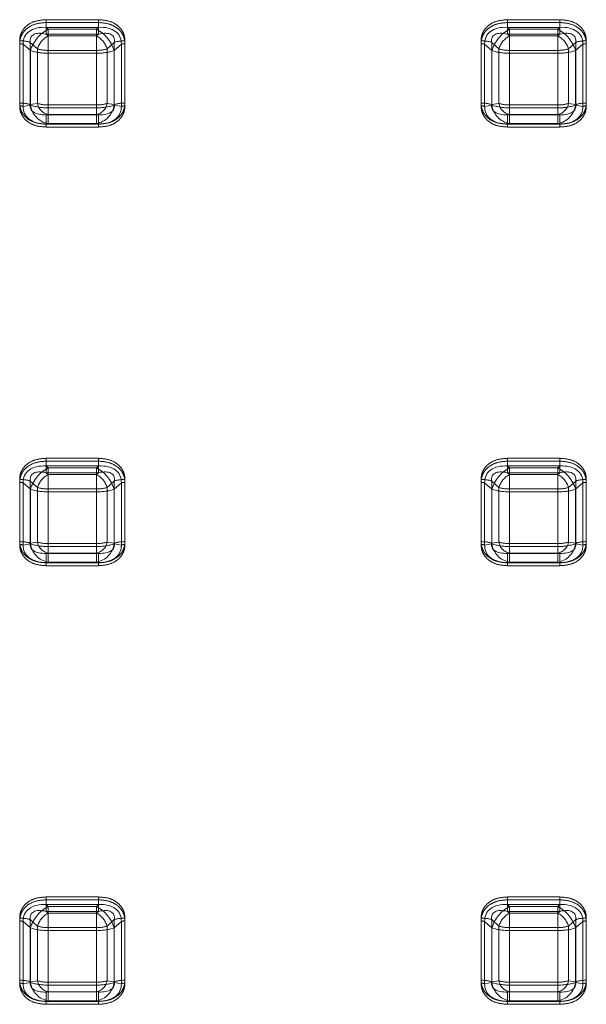
# Model space of a CAD drawing. Units: millimetres. Extents: x 0 to 7431, y -1144 to 1826.
# Drawn here: x 4027 to 4088, y -303 to -196 of the extents above; entities that cross this region are included whole.
import ezdxf

# ---------------------------------------------------------------- set-up
doc = ezdxf.new("R2010")
doc.units = ezdxf.units.MM
doc.header["$LTSCALE"] = 10
doc.linetypes.add('HIDDEN', pattern=[9.525, 6.35, -3.175])
doc.linetypes.add('PHANTOM', pattern=[12.7, 6.35, -1.27, 1.27, -1.27, 1.27, -1.27])

msp = doc.modelspace()

# ---------------------------------------------------------------- linework, layer by layer
at = {"color": 8, "linetype": 'PHANTOM', "lineweight": 0}
for p, q in [((4035.341, -195.904), (4029.647, -195.904)), ((4029.647, -197.464), (4029.647, -195.904)), ((4035.341, -195.904), (4035.341, -197.464)), ((4085.341, -195.904), (4079.647, -195.904)), ((4079.647, -197.464), (4079.647, -195.904)), ((4085.341, -195.904), (4085.341, -197.464)), ((4029.872, -197.666), (4029.647, -197.464)), ((4029.647, -197.464), (4035.341, -197.464)), ((4035.341, -197.464), (4035.116, -197.666)), ((4079.872, -197.666), (4079.647, -197.464)), ((4079.647, -197.464), (4085.341, -197.464)), ((4085.341, -197.464), (4085.116, -197.666)), ((4026.795, -198.196), (4026.795, -204.939)), ((4027.944, -205.104), (4027.944, -198.362)), ((4027.944, -198.362), (4028.723, -199.061)), ((4035.116, -197.666), (4029.872, -197.666)), ((4029.872, -197.666), (4029.872, -199.226)), ((4035.116, -199.226), (4035.116, -197.666)), ((4036.265, -199.061), (4037.044, -198.362)), ((4037.044, -198.362), (4037.044, -205.104)), ((4038.194, -204.939), (4038.194, -198.196)), ((4076.795, -198.196), (4076.795, -204.939)), ((4077.944, -205.104), (4077.944, -198.362)), ((4077.944, -198.362), (4078.723, -199.061)), ((4085.116, -197.666), (4079.872, -197.666)), ((4079.872, -197.666), (4079.872, -199.226)), ((4085.116, -199.226), (4085.116, -197.666)), ((4086.265, -199.061), (4087.044, -198.362)), ((4087.044, -198.362), (4087.044, -205.104)), ((4088.194, -204.939), (4088.194, -198.196)), ((4028.723, -199.061), (4028.723, -204.98)), ((4029.872, -205.145), (4029.872, -199.226)), ((4029.872, -199.226), (4035.116, -199.226)), ((4035.116, -199.226), (4035.116, -205.145)), ((4036.265, -204.98), (4036.265, -199.061)), ((4078.723, -199.061), (4078.723, -204.98)), ((4079.872, -205.145), (4079.872, -199.226)), ((4079.872, -199.226), (4085.116, -199.226)), ((4085.116, -199.226), (4085.116, -205.145)), ((4086.265, -204.98), (4086.265, -199.061)), ((4028.723, -204.98), (4027.944, -205.104)), ((4029.872, -205.145), (4029.872, -206.17)), ((4035.116, -205.145), (4029.872, -205.145)), ((4035.116, -206.17), (4035.116, -205.145)), ((4037.044, -205.104), (4036.265, -204.98)), ((4078.723, -204.98), (4077.944, -205.104)), ((4079.872, -205.145), (4079.872, -206.17)), ((4085.116, -205.145), (4079.872, -205.145)), ((4085.116, -206.17), (4085.116, -205.145)), ((4087.044, -205.104), (4086.265, -204.98)), ((4029.647, -206.206), (4029.872, -206.17)), ((4035.341, -206.206), (4029.647, -206.206)), ((4029.647, -206.206), (4029.647, -207.232)), ((4029.872, -206.17), (4035.116, -206.17)), ((4035.116, -206.17), (4035.341, -206.206)), ((4035.341, -207.232), (4035.341, -206.206)), ((4079.647, -206.206), (4079.872, -206.17)), ((4085.341, -206.206), (4079.647, -206.206)), ((4079.647, -206.206), (4079.647, -207.232)), ((4079.872, -206.17), (4085.116, -206.17)), ((4085.116, -206.17), (4085.341, -206.206)), ((4085.341, -207.232), (4085.341, -206.206)), ((4029.647, -207.232), (4035.341, -207.232)), ((4079.647, -207.232), (4085.341, -207.232)), ((4035.341, -243.456), (4029.647, -243.456)), ((4029.647, -245.017), (4029.647, -243.456)), ((4035.341, -243.456), (4035.341, -245.017)), ((4085.341, -243.456), (4079.647, -243.456)), ((4079.647, -245.017), (4079.647, -243.456)), ((4085.341, -243.456), (4085.341, -245.017)), ((4029.872, -245.218), (4029.647, -245.017)), ((4029.647, -245.017), (4035.341, -245.017)), ((4035.116, -245.218), (4029.872, -245.218)), ((4029.872, -245.218), (4029.872, -246.779)), ((4035.341, -245.017), (4035.116, -245.218)), ((4035.116, -246.779), (4035.116, -245.218)), ((4079.872, -245.218), (4079.647, -245.017)), ((4079.647, -245.017), (4085.341, -245.017)), ((4085.116, -245.218), (4079.872, -245.218)), ((4079.872, -245.218), (4079.872, -246.779)), ((4085.341, -245.017), (4085.116, -245.218)), ((4085.116, -246.779), (4085.116, -245.218)), ((4026.795, -245.749), (4026.795, -252.492)), ((4027.944, -252.657), (4027.944, -245.915)), ((4027.944, -245.915), (4028.723, -246.613)), ((4036.265, -246.613), (4037.044, -245.915)), ((4037.044, -245.915), (4037.044, -252.657)), ((4038.194, -252.492), (4038.194, -245.749)), ((4076.795, -245.749), (4076.795, -252.492)), ((4077.944, -252.657), (4077.944, -245.915)), ((4077.944, -245.915), (4078.723, -246.613)), ((4086.265, -246.613), (4087.044, -245.915)), ((4087.044, -245.915), (4087.044, -252.657)), ((4088.194, -252.492), (4088.194, -245.749)), ((4028.723, -246.613), (4028.723, -252.532)), ((4029.872, -252.698), (4029.872, -246.779)), ((4029.872, -246.779), (4035.116, -246.779)), ((4035.116, -246.779), (4035.116, -252.698)), ((4036.265, -252.532), (4036.265, -246.613)), ((4078.723, -246.613), (4078.723, -252.532)), ((4079.872, -252.698), (4079.872, -246.779)), ((4079.872, -246.779), (4085.116, -246.779)), ((4085.116, -246.779), (4085.116, -252.698)), ((4086.265, -252.532), (4086.265, -246.613)), ((4028.723, -252.532), (4027.944, -252.657)), ((4029.872, -252.698), (4029.872, -253.723)), ((4035.116, -252.698), (4029.872, -252.698)), ((4035.116, -253.723), (4035.116, -252.698)), ((4037.044, -252.657), (4036.265, -252.532)), ((4078.723, -252.532), (4077.944, -252.657)), ((4079.872, -252.698), (4079.872, -253.723)), ((4085.116, -252.698), (4079.872, -252.698)), ((4085.116, -253.723), (4085.116, -252.698)), ((4087.044, -252.657), (4086.265, -252.532)), ((4029.647, -253.759), (4029.872, -253.723)), ((4035.341, -253.759), (4029.647, -253.759)), ((4029.647, -253.759), (4029.647, -254.785)), ((4029.872, -253.723), (4035.116, -253.723)), ((4035.116, -253.723), (4035.341, -253.759)), ((4035.341, -254.785), (4035.341, -253.759)), ((4079.647, -253.759), (4079.872, -253.723)), ((4085.341, -253.759), (4079.647, -253.759)), ((4079.647, -253.759), (4079.647, -254.785)), ((4079.872, -253.723), (4085.116, -253.723)), ((4085.116, -253.723), (4085.341, -253.759)), ((4085.341, -254.785), (4085.341, -253.759)), ((4029.647, -254.785), (4035.341, -254.785)), ((4079.647, -254.785), (4085.341, -254.785)), ((4035.341, -291.009), (4029.647, -291.009)), ((4029.647, -292.57), (4029.647, -291.009)), ((4035.341, -291.009), (4035.341, -292.57)), ((4085.341, -291.009), (4079.647, -291.009)), ((4079.647, -292.57), (4079.647, -291.009)), ((4085.341, -291.009), (4085.341, -292.57)), ((4026.795, -293.302), (4026.795, -300.044)), ((4027.944, -300.21), (4027.944, -293.468)), ((4027.944, -293.468), (4028.723, -294.166)), ((4029.872, -292.771), (4029.647, -292.57)), ((4029.647, -292.57), (4035.341, -292.57)), ((4035.116, -292.771), (4029.872, -292.771)), ((4029.872, -292.771), (4029.872, -294.332)), ((4035.341, -292.57), (4035.116, -292.771)), ((4035.116, -294.332), (4035.116, -292.771)), ((4036.265, -294.166), (4037.044, -293.468)), ((4037.044, -293.468), (4037.044, -300.21)), ((4038.194, -300.044), (4038.194, -293.302)), ((4076.795, -293.302), (4076.795, -300.044)), ((4077.944, -300.21), (4077.944, -293.468)), ((4077.944, -293.468), (4078.723, -294.166)), ((4079.872, -292.771), (4079.647, -292.57)), ((4079.647, -292.57), (4085.341, -292.57)), ((4085.116, -292.771), (4079.872, -292.771)), ((4079.872, -292.771), (4079.872, -294.332)), ((4085.341, -292.57), (4085.116, -292.771)), ((4085.116, -294.332), (4085.116, -292.771)), ((4086.265, -294.166), (4087.044, -293.468)), ((4087.044, -293.468), (4087.044, -300.21)), ((4088.194, -300.044), (4088.194, -293.302)), ((4028.723, -294.166), (4028.723, -300.085)), ((4029.872, -300.251), (4029.872, -294.332)), ((4029.872, -294.332), (4035.116, -294.332)), ((4035.116, -294.332), (4035.116, -300.251)), ((4036.265, -300.085), (4036.265, -294.166)), ((4078.723, -294.166), (4078.723, -300.085)), ((4079.872, -300.251), (4079.872, -294.332)), ((4079.872, -294.332), (4085.116, -294.332)), ((4085.116, -294.332), (4085.116, -300.251)), ((4086.265, -300.085), (4086.265, -294.166)), ((4028.723, -300.085), (4027.944, -300.21)), ((4029.872, -300.251), (4029.872, -301.276)), ((4035.116, -300.251), (4029.872, -300.251)), ((4035.116, -301.276), (4035.116, -300.251)), ((4037.044, -300.21), (4036.265, -300.085)), ((4078.723, -300.085), (4077.944, -300.21)), ((4079.872, -300.251), (4079.872, -301.276)), ((4085.116, -300.251), (4079.872, -300.251)), ((4085.116, -301.276), (4085.116, -300.251)), ((4087.044, -300.21), (4086.265, -300.085)), ((4029.647, -301.312), (4029.872, -301.276)), ((4035.341, -301.312), (4029.647, -301.312)), ((4029.647, -301.312), (4029.647, -302.337)), ((4029.872, -301.276), (4035.116, -301.276)), ((4035.116, -301.276), (4035.341, -301.312)), ((4035.341, -302.337), (4035.341, -301.312)), ((4079.647, -301.312), (4079.872, -301.276)), ((4085.341, -301.312), (4079.647, -301.312)), ((4079.647, -301.312), (4079.647, -302.337)), ((4079.872, -301.276), (4085.116, -301.276)), ((4085.116, -301.276), (4085.341, -301.312)), ((4085.341, -302.337), (4085.341, -301.312)), ((4029.647, -302.337), (4035.341, -302.337)), ((4079.647, -302.337), (4085.341, -302.337))]:
    msp.add_line(p, q, dxfattribs=at)
at = {"color": 7, "linetype": 'HIDDEN', "lineweight": 0}
for p, q in [((4029.647, -196.733), (4029.647, -196.213)), ((4035.341, -196.213), (4029.647, -196.213)), ((4035.341, -196.213), (4035.341, -196.733)), ((4079.647, -196.733), (4079.647, -196.213)), ((4085.341, -196.213), (4079.647, -196.213)), ((4085.341, -196.213), (4085.341, -196.733)), ((4029.647, -196.733), (4035.341, -196.733)), ((4029.872, -196.934), (4029.647, -196.733)), ((4029.872, -196.934), (4029.872, -199.535)), ((4035.116, -196.934), (4029.872, -196.934)), ((4035.341, -196.733), (4035.116, -196.934)), ((4035.116, -199.535), (4035.116, -196.934)), ((4079.647, -196.733), (4085.341, -196.733)), ((4079.872, -196.934), (4079.647, -196.733)), ((4079.872, -196.934), (4079.872, -199.535)), ((4085.116, -196.934), (4079.872, -196.934)), ((4085.341, -196.733), (4085.116, -196.934)), ((4085.116, -199.535), (4085.116, -196.934)), ((4026.795, -198.505), (4026.795, -205.248)), ((4038.194, -205.248), (4038.194, -198.505)), ((4076.795, -198.505), (4076.795, -205.248)), ((4088.194, -205.248), (4088.194, -198.505)), ((4027.178, -205.303), (4027.178, -198.561)), ((4027.178, -198.561), (4027.957, -199.259)), ((4027.957, -199.259), (4027.957, -205.178)), ((4029.872, -205.454), (4029.872, -199.535)), ((4029.872, -199.535), (4035.116, -199.535)), ((4035.116, -199.535), (4035.116, -205.454)), ((4037.031, -199.259), (4037.81, -198.561)), ((4037.031, -205.178), (4037.031, -199.259)), ((4037.81, -198.561), (4037.81, -205.303)), ((4077.178, -205.303), (4077.178, -198.561)), ((4077.178, -198.561), (4077.957, -199.259)), ((4077.957, -199.259), (4077.957, -205.178)), ((4079.872, -205.454), (4079.872, -199.535)), ((4079.872, -199.535), (4085.116, -199.535)), ((4085.116, -199.535), (4085.116, -205.454)), ((4087.031, -199.259), (4087.81, -198.561)), ((4087.031, -205.178), (4087.031, -199.259)), ((4087.81, -198.561), (4087.81, -205.303)), ((4027.957, -205.178), (4027.178, -205.303)), ((4029.872, -205.454), (4029.872, -207.163)), ((4035.116, -205.454), (4029.872, -205.454)), ((4035.116, -207.163), (4035.116, -205.454)), ((4037.81, -205.303), (4037.031, -205.178)), ((4077.957, -205.178), (4077.178, -205.303)), ((4079.872, -205.454), (4079.872, -207.163)), ((4085.116, -205.454), (4079.872, -205.454)), ((4085.116, -207.163), (4085.116, -205.454)), ((4087.81, -205.303), (4087.031, -205.178)), ((4029.647, -207.199), (4029.872, -207.163)), ((4029.647, -207.199), (4029.647, -207.541)), ((4035.341, -207.199), (4029.647, -207.199)), ((4029.647, -207.541), (4035.341, -207.541)), ((4029.872, -207.163), (4035.116, -207.163)), ((4035.116, -207.163), (4035.341, -207.199)), ((4035.341, -207.541), (4035.341, -207.199)), ((4079.647, -207.199), (4079.872, -207.163)), ((4079.647, -207.199), (4079.647, -207.541)), ((4085.341, -207.199), (4079.647, -207.199)), ((4079.647, -207.541), (4085.341, -207.541)), ((4079.872, -207.163), (4085.116, -207.163)), ((4085.116, -207.163), (4085.341, -207.199)), ((4085.341, -207.541), (4085.341, -207.199)), ((4029.647, -244.286), (4029.647, -243.765)), ((4035.341, -243.765), (4029.647, -243.765)), ((4029.647, -244.286), (4035.341, -244.286)), ((4029.872, -244.487), (4029.647, -244.286)), ((4035.341, -244.286), (4035.116, -244.487)), ((4035.341, -243.765), (4035.341, -244.286)), ((4079.647, -244.286), (4079.647, -243.765)), ((4085.341, -243.765), (4079.647, -243.765)), ((4079.647, -244.286), (4085.341, -244.286)), ((4079.872, -244.487), (4079.647, -244.286)), ((4085.341, -244.286), (4085.116, -244.487)), ((4085.341, -243.765), (4085.341, -244.286)), ((4029.872, -244.487), (4029.872, -247.088)), ((4035.116, -244.487), (4029.872, -244.487)), ((4035.116, -247.088), (4035.116, -244.487)), ((4079.872, -244.487), (4079.872, -247.088)), ((4085.116, -244.487), (4079.872, -244.487)), ((4085.116, -247.088), (4085.116, -244.487)), ((4026.795, -246.058), (4026.795, -252.801)), ((4027.178, -252.856), (4027.178, -246.113)), ((4027.178, -246.113), (4027.957, -246.812)), ((4037.031, -246.812), (4037.81, -246.113)), ((4037.81, -246.113), (4037.81, -252.856)), ((4038.194, -252.801), (4038.194, -246.058)), ((4076.795, -246.058), (4076.795, -252.801)), ((4077.178, -252.856), (4077.178, -246.113)), ((4077.178, -246.113), (4077.957, -246.812)), ((4087.031, -246.812), (4087.81, -246.113)), ((4087.81, -246.113), (4087.81, -252.856)), ((4088.194, -252.801), (4088.194, -246.058)), ((4027.957, -246.812), (4027.957, -252.731)), ((4029.872, -253.007), (4029.872, -247.088)), ((4029.872, -247.088), (4035.116, -247.088)), ((4035.116, -247.088), (4035.116, -253.007)), ((4037.031, -252.731), (4037.031, -246.812)), ((4077.957, -246.812), (4077.957, -252.731)), ((4079.872, -253.007), (4079.872, -247.088)), ((4079.872, -247.088), (4085.116, -247.088)), ((4085.116, -247.088), (4085.116, -253.007)), ((4087.031, -252.731), (4087.031, -246.812)), ((4027.957, -252.731), (4027.178, -252.856)), ((4037.81, -252.856), (4037.031, -252.731)), ((4077.957, -252.731), (4077.178, -252.856)), ((4087.81, -252.856), (4087.031, -252.731)), ((4029.872, -253.007), (4029.872, -254.716)), ((4035.116, -253.007), (4029.872, -253.007)), ((4035.116, -254.716), (4035.116, -253.007)), ((4079.872, -253.007), (4079.872, -254.716)), ((4085.116, -253.007), (4079.872, -253.007)), ((4085.116, -254.716), (4085.116, -253.007)), ((4029.647, -254.752), (4029.872, -254.716)), ((4029.647, -254.752), (4029.647, -255.094)), ((4035.341, -254.752), (4029.647, -254.752)), ((4029.647, -255.094), (4035.341, -255.094)), ((4029.872, -254.716), (4035.116, -254.716)), ((4035.116, -254.716), (4035.341, -254.752)), ((4035.341, -255.094), (4035.341, -254.752)), ((4079.647, -254.752), (4079.872, -254.716)), ((4079.647, -254.752), (4079.647, -255.094)), ((4085.341, -254.752), (4079.647, -254.752)), ((4079.647, -255.094), (4085.341, -255.094)), ((4079.872, -254.716), (4085.116, -254.716)), ((4085.116, -254.716), (4085.341, -254.752)), ((4085.341, -255.094), (4085.341, -254.752)), ((4029.647, -291.838), (4029.647, -291.318)), ((4035.341, -291.318), (4029.647, -291.318)), ((4035.341, -291.318), (4035.341, -291.838)), ((4079.647, -291.838), (4079.647, -291.318)), ((4085.341, -291.318), (4079.647, -291.318)), ((4085.341, -291.318), (4085.341, -291.838)), ((4029.647, -291.838), (4035.341, -291.838)), ((4029.872, -292.04), (4029.647, -291.838)), ((4029.872, -292.04), (4029.872, -294.641)), ((4035.116, -292.04), (4029.872, -292.04)), ((4035.341, -291.838), (4035.116, -292.04)), ((4035.116, -294.641), (4035.116, -292.04)), ((4079.647, -291.838), (4085.341, -291.838)), ((4079.872, -292.04), (4079.647, -291.838)), ((4079.872, -292.04), (4079.872, -294.641)), ((4085.116, -292.04), (4079.872, -292.04)), ((4085.341, -291.838), (4085.116, -292.04)), ((4085.116, -294.641), (4085.116, -292.04)), ((4026.795, -293.611), (4026.795, -300.353)), ((4027.178, -300.409), (4027.178, -293.666)), ((4027.178, -293.666), (4027.957, -294.365)), ((4027.957, -294.365), (4027.957, -300.284)), ((4037.031, -294.365), (4037.81, -293.666)), ((4037.031, -300.284), (4037.031, -294.365)), ((4037.81, -293.666), (4037.81, -300.409)), ((4038.194, -300.353), (4038.194, -293.611)), ((4076.795, -293.611), (4076.795, -300.353)), ((4077.178, -300.409), (4077.178, -293.666)), ((4077.178, -293.666), (4077.957, -294.365)), ((4077.957, -294.365), (4077.957, -300.284)), ((4087.031, -294.365), (4087.81, -293.666)), ((4087.031, -300.284), (4087.031, -294.365)), ((4087.81, -293.666), (4087.81, -300.409)), ((4088.194, -300.353), (4088.194, -293.611)), ((4029.872, -300.56), (4029.872, -294.641)), ((4029.872, -294.641), (4035.116, -294.641)), ((4035.116, -294.641), (4035.116, -300.56)), ((4079.872, -300.56), (4079.872, -294.641)), ((4079.872, -294.641), (4085.116, -294.641)), ((4085.116, -294.641), (4085.116, -300.56)), ((4027.957, -300.284), (4027.178, -300.409)), ((4029.872, -300.56), (4029.872, -302.269)), ((4035.116, -300.56), (4029.872, -300.56)), ((4035.116, -302.269), (4035.116, -300.56)), ((4037.81, -300.409), (4037.031, -300.284)), ((4077.957, -300.284), (4077.178, -300.409)), ((4079.872, -300.56), (4079.872, -302.269)), ((4085.116, -300.56), (4079.872, -300.56)), ((4085.116, -302.269), (4085.116, -300.56)), ((4087.81, -300.409), (4087.031, -300.284)), ((4029.647, -302.305), (4029.872, -302.269)), ((4029.647, -302.305), (4029.647, -302.646)), ((4035.341, -302.305), (4029.647, -302.305)), ((4029.647, -302.646), (4035.341, -302.646)), ((4029.872, -302.269), (4035.116, -302.269)), ((4035.116, -302.269), (4035.341, -302.305)), ((4035.341, -302.646), (4035.341, -302.305)), ((4079.647, -302.305), (4079.872, -302.269)), ((4079.647, -302.305), (4079.647, -302.646)), ((4085.341, -302.305), (4079.647, -302.305)), ((4079.647, -302.646), (4085.341, -302.646)), ((4079.872, -302.269), (4085.116, -302.269)), ((4085.116, -302.269), (4085.341, -302.305)), ((4085.341, -302.646), (4085.341, -302.305))]:
    msp.add_line(p, q, dxfattribs=at)
for centre, radius, start, end in [((4031.725, -200.412), 3.941, 118.0552, 162.98647), ((4033.263, -200.412), 3.941, 17.01353, 61.9448), ((4081.725, -200.412), 3.941, 118.05542, 162.98625), ((4083.263, -200.412), 3.941, 17.01389, 61.94444), ((4026.821, -199.68), 1.175, 72.32393, 91.27608), ((4038.167, -199.68), 1.175, 88.72295, 107.67672), ((4076.821, -199.68), 1.175, 72.32309, 91.27692), ((4088.167, -199.68), 1.175, 88.72308, 107.67691), ((4029.741, -193.662), 5.875, 252.32214, 271.278), ((4035.247, -193.662), 5.875, 268.72194, 287.67792), ((4079.741, -193.661), 5.875, 252.32222, 271.27792), ((4085.247, -193.661), 5.875, 268.72208, 287.67778), ((4026.82, -206.425), 1.177, 72.34117, 91.25884), ((4030.309, -204.825), 2.379, 188.54925, 259.40404), ((4029.741, -199.577), 5.878, 252.32727, 271.27287), ((4034.679, -204.825), 2.379, 280.59596, 351.45075), ((4035.247, -199.577), 5.878, 268.72708, 287.67278), ((4038.168, -206.425), 1.177, 88.74019, 107.65949), ((4076.82, -206.425), 1.177, 72.34033, 91.25968), ((4080.309, -204.825), 2.379, 188.54948, 259.40381), ((4079.741, -199.577), 5.878, 252.32735, 271.27279), ((4084.679, -204.825), 2.379, 280.59632, 351.45039), ((4085.247, -199.577), 5.878, 268.72721, 287.67265), ((4088.168, -206.425), 1.177, 88.74032, 107.65967), ((4031.725, -247.965), 3.941, 118.0552, 162.98647), ((4033.263, -247.965), 3.941, 17.01353, 61.9448), ((4081.725, -247.965), 3.941, 118.05542, 162.98625), ((4083.263, -247.965), 3.941, 17.01389, 61.94444), ((4026.821, -247.233), 1.175, 72.32393, 91.27608), ((4038.167, -247.233), 1.175, 88.72295, 107.67672), ((4076.821, -247.233), 1.175, 72.32309, 91.27692), ((4088.167, -247.233), 1.175, 88.72308, 107.67691), ((4029.741, -241.214), 5.875, 252.32214, 271.278), ((4035.247, -241.214), 5.875, 268.72194, 287.67792), ((4079.741, -241.214), 5.875, 252.32222, 271.27792), ((4085.247, -241.214), 5.875, 268.72208, 287.67778), ((4026.82, -253.978), 1.177, 72.34117, 91.25884), ((4030.309, -252.377), 2.379, 188.54925, 259.40404), ((4029.741, -247.13), 5.878, 252.32727, 271.27287), ((4034.679, -252.377), 2.379, 280.59596, 351.45075), ((4035.247, -247.13), 5.878, 268.72708, 287.67278), ((4038.168, -253.978), 1.177, 88.74019, 107.65949), ((4076.82, -253.978), 1.177, 72.34033, 91.25968), ((4080.309, -252.377), 2.379, 188.54948, 259.40381), ((4079.741, -247.13), 5.878, 252.32735, 271.27279), ((4084.679, -252.377), 2.379, 280.59632, 351.45039), ((4085.247, -247.13), 5.878, 268.72721, 287.67265), ((4088.168, -253.978), 1.177, 88.74032, 107.65967), ((4031.725, -295.518), 3.941, 118.0552, 162.98647), ((4033.263, -295.518), 3.941, 17.01353, 61.9448), ((4081.725, -295.518), 3.941, 118.05542, 162.98625), ((4083.263, -295.518), 3.941, 17.01389, 61.94444), ((4026.821, -294.786), 1.175, 72.32393, 91.27608), ((4029.741, -288.767), 5.875, 252.32214, 271.278), ((4035.247, -288.767), 5.875, 268.72194, 287.67792), ((4038.167, -294.786), 1.175, 88.72295, 107.67672), ((4076.821, -294.786), 1.175, 72.32309, 91.27692), ((4079.741, -288.767), 5.875, 252.32222, 271.27792), ((4085.247, -288.767), 5.875, 268.72208, 287.67778), ((4088.167, -294.786), 1.175, 88.72308, 107.67691), ((4026.82, -301.531), 1.177, 72.34117, 91.25884), ((4030.309, -299.93), 2.379, 188.54925, 259.40404), ((4029.741, -294.683), 5.878, 252.32727, 271.27287), ((4034.679, -299.93), 2.379, 280.59596, 351.45075), ((4035.247, -294.683), 5.878, 268.72708, 287.67278), ((4038.168, -301.53), 1.177, 88.74019, 107.65949), ((4076.82, -301.53), 1.177, 72.34033, 91.25968), ((4080.309, -299.93), 2.379, 188.54948, 259.40381), ((4079.741, -294.683), 5.878, 252.32735, 271.27279), ((4084.679, -299.93), 2.379, 280.59632, 351.45039), ((4085.247, -294.683), 5.878, 268.72721, 287.67265), ((4088.168, -301.53), 1.177, 88.74032, 107.65967)]:
    msp.add_arc(centre, radius, start, end, dxfattribs=at)
at = {"color": 8, "linetype": 'PHANTOM', "lineweight": 0}
for centre, radius, start, end in [((4026.873, -201.723), 3.528, 72.32977, 91.27024), ((4030.984, -199.753), 2.365, 118.05702, 162.98532), ((4034.004, -199.753), 2.365, 17.0148, 61.94286), ((4038.115, -201.724), 3.528, 88.7298, 107.67008), ((4076.873, -201.724), 3.528, 72.33015, 91.26997), ((4080.984, -199.753), 2.365, 118.0568, 162.9859), ((4084.004, -199.753), 2.365, 17.0147, 61.9426), ((4088.115, -201.724), 3.528, 88.72988, 107.67), ((4029.794, -195.699), 3.528, 252.33023, 271.26999), ((4035.195, -195.699), 3.528, 268.72999, 287.66979), ((4079.794, -195.699), 3.528, 252.33, 271.27012), ((4085.195, -195.699), 3.528, 268.72988, 287.67), ((4026.873, -208.462), 3.524, 72.32009, 91.27992), ((4038.115, -208.462), 3.524, 88.72013, 107.67975), ((4076.873, -208.462), 3.524, 72.32047, 91.27965), ((4088.115, -208.462), 3.524, 88.72021, 107.67968), ((4030.134, -204.767), 1.427, 188.54765, 259.40422), ((4029.793, -201.622), 3.525, 252.32056, 271.27967), ((4034.854, -204.767), 1.427, 280.59596, 351.45218), ((4035.195, -201.622), 3.524, 268.72031, 287.67947), ((4080.134, -204.767), 1.427, 188.54711, 259.40439), ((4079.793, -201.622), 3.524, 252.32032, 271.27979), ((4084.854, -204.767), 1.427, 280.59622, 351.45228), ((4085.195, -201.622), 3.524, 268.72021, 287.67968), ((4030.984, -247.305), 2.365, 118.05702, 162.98532), ((4034.004, -247.305), 2.365, 17.0148, 61.94286), ((4080.984, -247.305), 2.365, 118.0568, 162.9859), ((4084.004, -247.305), 2.365, 17.0147, 61.9426), ((4026.873, -249.276), 3.528, 72.32977, 91.27024), ((4038.115, -249.276), 3.528, 88.7298, 107.67008), ((4076.873, -249.276), 3.528, 72.33015, 91.26997), ((4088.115, -249.276), 3.528, 88.72988, 107.67), ((4029.794, -243.252), 3.528, 252.33023, 271.26999), ((4035.195, -243.252), 3.528, 268.72999, 287.66979), ((4079.794, -243.252), 3.528, 252.33, 271.27012), ((4085.195, -243.252), 3.528, 268.72988, 287.67), ((4026.873, -256.015), 3.524, 72.32009, 91.27992), ((4030.134, -252.32), 1.427, 188.54765, 259.40422), ((4029.793, -249.174), 3.525, 252.32056, 271.27967), ((4034.854, -252.32), 1.427, 280.59596, 351.45218), ((4035.195, -249.174), 3.524, 268.72031, 287.67947), ((4038.115, -256.015), 3.524, 88.72013, 107.67975), ((4076.873, -256.015), 3.524, 72.32047, 91.27965), ((4080.134, -252.32), 1.427, 188.54711, 259.40439), ((4079.793, -249.174), 3.524, 252.32032, 271.27979), ((4084.854, -252.32), 1.427, 280.59622, 351.45228), ((4085.195, -249.174), 3.524, 268.72021, 287.67968), ((4088.115, -256.015), 3.524, 88.72021, 107.67968), ((4026.873, -296.829), 3.528, 72.32977, 91.27024), ((4030.984, -294.858), 2.365, 118.05702, 162.98532), ((4034.004, -294.858), 2.365, 17.0148, 61.94286), ((4038.115, -296.829), 3.528, 88.7298, 107.67008), ((4076.873, -296.829), 3.528, 72.33015, 91.26997), ((4080.984, -294.858), 2.365, 118.0568, 162.9859), ((4084.004, -294.858), 2.365, 17.0147, 61.9426), ((4088.115, -296.829), 3.528, 88.72988, 107.67), ((4029.794, -290.805), 3.528, 252.33023, 271.26999), ((4035.195, -290.805), 3.528, 268.72999, 287.66979), ((4079.794, -290.805), 3.528, 252.33, 271.27012), ((4085.195, -290.805), 3.528, 268.72988, 287.67), ((4026.873, -303.569), 3.526, 72.32402, 91.276), ((4030.134, -299.873), 1.427, 188.54765, 259.40422), ((4029.793, -296.727), 3.525, 252.32056, 271.27967), ((4034.854, -299.873), 1.427, 280.59596, 351.45218), ((4035.195, -296.727), 3.524, 268.72031, 287.67947), ((4038.115, -303.569), 3.526, 88.72405, 107.67583), ((4076.873, -303.57), 3.526, 72.3244, 91.27572), ((4080.134, -299.873), 1.427, 188.54711, 259.40439), ((4079.793, -296.727), 3.524, 252.32032, 271.27979), ((4084.854, -299.873), 1.427, 280.59622, 351.45228), ((4085.195, -296.727), 3.524, 268.72021, 287.67968), ((4088.115, -303.569), 3.526, 88.72413, 107.67575)]:
    msp.add_arc(centre, radius, start, end, dxfattribs=at)
at = {"color": 7, "linetype": 'HIDDEN', "lineweight": 0}
for centre, major_axis, ratio, start_param, end_param in [((4030.711, -199.515), (3.342, -1.822), 0.6322058, 2.2084914, 3.5041767), ((4034.277, -199.515), (3.342, 1.822), 0.6322058, 5.9206012, 7.2162865), ((4080.711, -199.515), (3.342, -1.822), 0.6322058, 2.2084914, 3.5041767), ((4084.277, -199.515), (3.342, 1.822), 0.6322058, 5.9206012, 7.2162865), ((4030.711, -204.547), (3.402, 1.485), 0.6458186, 2.8362061, 4.1318914), ((4034.277, -204.547), (3.402, -1.485), 0.6458186, 5.2928865, 6.5885718), ((4080.711, -204.547), (3.402, 1.485), 0.6458186, 2.8362061, 4.1318914), ((4084.277, -204.547), (3.402, -1.485), 0.6458186, 5.2928865, 6.5885718), ((4030.711, -247.068), (3.342, -1.822), 0.6322058, 2.2084914, 3.5041767), ((4034.277, -247.068), (3.342, 1.822), 0.6322058, 5.9206012, 7.2162865), ((4080.711, -247.068), (3.342, -1.822), 0.6322058, 2.2084914, 3.5041767), ((4084.277, -247.068), (3.342, 1.822), 0.6322058, 5.9206012, 7.2162865), ((4030.711, -252.1), (3.402, 1.485), 0.6458186, 2.8362061, 4.1318914), ((4034.277, -252.1), (3.402, -1.485), 0.6458186, 5.2928865, 6.5885718), ((4080.711, -252.1), (3.402, 1.485), 0.6458186, 2.8362061, 4.1318914), ((4084.277, -252.1), (3.402, -1.485), 0.6458186, 5.2928865, 6.5885718), ((4030.711, -294.621), (3.342, -1.822), 0.6322058, 2.2084914, 3.5041767), ((4034.277, -294.621), (3.342, 1.822), 0.6322058, 5.9206012, 7.2162865), ((4080.711, -294.621), (3.342, -1.822), 0.6322058, 2.2084914, 3.5041767), ((4084.277, -294.621), (3.342, 1.822), 0.6322058, 5.9206012, 7.2162865), ((4030.711, -299.653), (3.402, 1.485), 0.6458186, 2.8362061, 4.1318914), ((4034.277, -299.653), (3.402, -1.485), 0.6458186, 5.2928865, 6.5885718), ((4080.711, -299.653), (3.402, 1.485), 0.6458186, 2.8362061, 4.1318914), ((4084.277, -299.653), (3.402, -1.485), 0.6458186, 5.2928865, 6.5885718)]:
    msp.add_ellipse(centre, major_axis=major_axis, ratio=ratio, start_param=start_param, end_param=end_param, dxfattribs=at)
at = {"color": 8, "linetype": 'PHANTOM', "lineweight": 0}
for centre, major_axis, ratio, start_param, end_param in [((4030.711, -199.515), (2.669, -1.774), 0.4500116, 2.2532218, 3.5489071), ((4034.277, -199.515), (2.669, 1.774), 0.4500116, 5.8758708, 7.1715562), ((4080.711, -199.515), (2.669, -1.774), 0.4500116, 2.2532218, 3.5489071), ((4084.277, -199.515), (2.669, 1.774), 0.4500116, 5.8758708, 7.1715562), ((4030.711, -204.547), (2.744, 0.982), 0.4890572, 2.851691, 4.1473763), ((4034.277, -204.547), (2.744, -0.982), 0.4890572, 5.2774017, 6.573087), ((4080.711, -204.547), (2.744, 0.982), 0.4890572, 2.851691, 4.1473763), ((4084.277, -204.547), (2.744, -0.982), 0.4890572, 5.2774017, 6.573087), ((4030.711, -247.068), (2.669, -1.774), 0.4500116, 2.2532218, 3.5489071), ((4034.277, -247.068), (2.669, 1.774), 0.4500116, 5.8758708, 7.1715562), ((4080.711, -247.068), (2.669, -1.774), 0.4500116, 2.2532218, 3.5489071), ((4084.277, -247.068), (2.669, 1.774), 0.4500116, 5.8758708, 7.1715562), ((4030.711, -252.1), (2.744, 0.982), 0.4890572, 2.851691, 4.1473763), ((4034.277, -252.1), (2.744, -0.982), 0.4890572, 5.2774017, 6.573087), ((4080.711, -252.1), (2.744, 0.982), 0.4890572, 2.851691, 4.1473763), ((4084.277, -252.1), (2.744, -0.982), 0.4890572, 5.2774017, 6.573087), ((4030.711, -294.621), (2.669, -1.774), 0.4500116, 2.2532218, 3.5489071), ((4034.277, -294.621), (2.669, 1.774), 0.4500116, 5.8758708, 7.1715562), ((4080.711, -294.621), (2.669, -1.774), 0.4500116, 2.2532218, 3.5489071), ((4084.277, -294.621), (2.669, 1.774), 0.4500116, 5.8758708, 7.1715562), ((4030.711, -299.653), (2.744, 0.982), 0.4890572, 2.851691, 4.1473763), ((4034.277, -299.653), (2.744, -0.982), 0.4890572, 5.2774017, 6.573087), ((4080.711, -299.653), (2.744, 0.982), 0.4890572, 2.851691, 4.1473763), ((4084.277, -299.653), (2.744, -0.982), 0.4890572, 5.2774017, 6.573087)]:
    msp.add_ellipse(centre, major_axis=major_axis, ratio=ratio, start_param=start_param, end_param=end_param, dxfattribs=at)
for points, knots in [([(4026.795, -198.196), (4026.804, -198.036), (4026.822, -197.72), (4026.982, -197.271), (4027.234, -196.868), (4027.705, -196.404), (4028.522, -195.984), (4029.259, -195.931), (4029.647, -195.904)], [0, 0, 0, 0, 0.1209939, 0.2383242, 0.3546467, 0.4728865, 0.7225993, 1, 1, 1, 1]), ([(4035.341, -195.904), (4035.729, -195.931), (4036.466, -195.984), (4037.283, -196.404), (4037.754, -196.867), (4038.006, -197.27), (4038.166, -197.72), (4038.184, -198.036), (4038.194, -198.196)], [0, 0, 0, 0, 0.2773967, 0.5271106, 0.6452212, 0.7616721, 0.878932, 1, 1, 1, 1]), ([(4076.795, -198.196), (4076.804, -198.036), (4076.822, -197.72), (4076.982, -197.271), (4077.234, -196.868), (4077.705, -196.404), (4078.522, -195.984), (4079.259, -195.931), (4079.647, -195.904)], [0, 0, 0, 0, 0.1209941, 0.2383246, 0.3546453, 0.4728864, 0.7226009, 1, 1, 1, 1]), ([(4085.341, -195.904), (4085.729, -195.931), (4086.466, -195.984), (4087.283, -196.404), (4087.754, -196.867), (4088.006, -197.27), (4088.166, -197.72), (4088.184, -198.036), (4088.194, -198.196)], [0, 0, 0, 0, 0.2773982, 0.5271119, 0.6452211, 0.7616729, 0.8789321, 1, 1, 1, 1]), ([(4029.647, -207.232), (4029.259, -207.204), (4028.522, -207.151), (4027.705, -206.732), (4027.234, -206.268), (4026.982, -205.865), (4026.822, -205.415), (4026.804, -205.099), (4026.795, -204.939)], [0, 0, 0, 0, 0.2774011, 0.5271119, 0.6452216, 0.7616738, 0.8789327, 1, 1, 1, 1]), ([(4038.194, -204.939), (4038.184, -205.099), (4038.166, -205.415), (4038.006, -205.865), (4037.754, -206.268), (4037.283, -206.731), (4036.466, -207.151), (4035.729, -207.204), (4035.341, -207.232)], [0, 0, 0, 0, 0.120994, 0.2383249, 0.3546445, 0.4728872, 0.7226009, 1, 1, 1, 1]), ([(4079.647, -207.232), (4079.259, -207.204), (4078.522, -207.151), (4077.705, -206.732), (4077.234, -206.268), (4076.982, -205.865), (4076.822, -205.415), (4076.804, -205.099), (4076.795, -204.939)], [0, 0, 0, 0, 0.2773996, 0.5271122, 0.645222, 0.7616734, 0.8789324, 1, 1, 1, 1]), ([(4088.194, -204.939), (4088.184, -205.099), (4088.166, -205.415), (4088.006, -205.865), (4087.754, -206.268), (4087.283, -206.731), (4086.466, -207.151), (4085.729, -207.204), (4085.341, -207.232)], [0, 0, 0, 0, 0.1209939, 0.2383241, 0.3546446, 0.4728859, 0.7225994, 1, 1, 1, 1]), ([(4026.795, -245.749), (4026.804, -245.589), (4026.822, -245.273), (4026.982, -244.824), (4027.234, -244.42), (4027.705, -243.957), (4028.522, -243.537), (4029.259, -243.484), (4029.647, -243.456)], [0, 0, 0, 0, 0.1209938, 0.2383242, 0.3546457, 0.4728871, 0.7225993, 1, 1, 1, 1]), ([(4035.341, -243.456), (4035.729, -243.484), (4036.466, -243.537), (4037.283, -243.957), (4037.754, -244.42), (4038.006, -244.823), (4038.166, -245.273), (4038.184, -245.589), (4038.194, -245.749)], [0, 0, 0, 0, 0.2773966, 0.5271099, 0.6452213, 0.7616722, 0.878932, 1, 1, 1, 1]), ([(4076.795, -245.749), (4076.804, -245.589), (4076.822, -245.273), (4076.982, -244.824), (4077.234, -244.42), (4077.705, -243.957), (4078.522, -243.537), (4079.259, -243.484), (4079.647, -243.456)], [0, 0, 0, 0, 0.1209941, 0.2383245, 0.3546443, 0.472887, 0.7226009, 1, 1, 1, 1]), ([(4085.341, -243.456), (4085.729, -243.484), (4086.466, -243.537), (4087.283, -243.957), (4087.754, -244.42), (4088.006, -244.823), (4088.166, -245.273), (4088.184, -245.589), (4088.194, -245.749)], [0, 0, 0, 0, 0.2773982, 0.5271112, 0.6452212, 0.7616729, 0.8789321, 1, 1, 1, 1]), ([(4029.647, -254.785), (4029.259, -254.757), (4028.522, -254.704), (4027.705, -254.284), (4027.234, -253.821), (4026.982, -253.418), (4026.822, -252.968), (4026.804, -252.652), (4026.795, -252.492)], [0, 0, 0, 0, 0.2774017, 0.527113, 0.645223, 0.7616755, 0.8789346, 1, 1, 1, 1]), ([(4038.194, -252.492), (4038.184, -252.652), (4038.166, -252.968), (4038.006, -253.417), (4037.754, -253.821), (4037.283, -254.284), (4036.466, -254.704), (4035.729, -254.757), (4035.341, -254.785)], [0, 0, 0, 0, 0.120992, 0.2383232, 0.3546449, 0.4728862, 0.7226003, 1, 1, 1, 1]), ([(4079.647, -254.785), (4079.259, -254.757), (4078.522, -254.704), (4077.705, -254.284), (4077.234, -253.821), (4076.982, -253.418), (4076.822, -252.968), (4076.804, -252.652), (4076.795, -252.492)], [0, 0, 0, 0, 0.2774002, 0.5271133, 0.6452234, 0.7616751, 0.8789343, 1, 1, 1, 1]), ([(4088.194, -252.492), (4088.184, -252.652), (4088.166, -252.968), (4088.006, -253.417), (4087.754, -253.821), (4087.283, -254.284), (4086.466, -254.704), (4085.729, -254.757), (4085.341, -254.785)], [0, 0, 0, 0, 0.1209919, 0.2383224, 0.3546449, 0.4728849, 0.7225988, 1, 1, 1, 1]), ([(4026.795, -293.302), (4026.804, -293.142), (4026.822, -292.826), (4026.982, -292.376), (4027.234, -291.973), (4027.705, -291.509), (4028.522, -291.09), (4029.259, -291.037), (4029.647, -291.009)], [0, 0, 0, 0, 0.1209941, 0.2383225, 0.3546461, 0.4728862, 0.7225988, 1, 1, 1, 1]), ([(4035.341, -291.009), (4035.729, -291.037), (4036.466, -291.09), (4037.283, -291.509), (4037.754, -291.973), (4038.006, -292.376), (4038.166, -292.826), (4038.184, -293.142), (4038.194, -293.302)], [0, 0, 0, 0, 0.2773972, 0.527111, 0.6452226, 0.7616738, 0.8789318, 1, 1, 1, 1]), ([(4076.795, -293.302), (4076.804, -293.142), (4076.822, -292.826), (4076.982, -292.376), (4077.234, -291.973), (4077.705, -291.509), (4078.522, -291.09), (4079.259, -291.037), (4079.647, -291.009)], [0, 0, 0, 0, 0.1209943, 0.2383229, 0.3546447, 0.472886, 0.7226004, 1, 1, 1, 1]), ([(4085.341, -291.009), (4085.729, -291.037), (4086.466, -291.09), (4087.283, -291.509), (4087.754, -291.973), (4088.006, -292.376), (4088.166, -292.826), (4088.184, -293.142), (4088.194, -293.302)], [0, 0, 0, 0, 0.2773987, 0.5271123, 0.6452226, 0.7616745, 0.8789319, 1, 1, 1, 1]), ([(4029.647, -302.337), (4029.259, -302.31), (4028.522, -302.257), (4027.705, -301.837), (4027.234, -301.374), (4026.982, -300.97), (4026.822, -300.521), (4026.804, -300.205), (4026.795, -300.044)], [0, 0, 0, 0, 0.2774011, 0.5271119, 0.6452216, 0.7616738, 0.8789327, 1, 1, 1, 1]), ([(4038.194, -300.044), (4038.184, -300.205), (4038.166, -300.521), (4038.006, -300.97), (4037.754, -301.373), (4037.283, -301.837), (4036.466, -302.257), (4035.729, -302.31), (4035.341, -302.337)], [0, 0, 0, 0, 0.120994, 0.2383249, 0.3546445, 0.4728872, 0.7226009, 1, 1, 1, 1]), ([(4079.647, -302.337), (4079.259, -302.31), (4078.522, -302.257), (4077.705, -301.837), (4077.234, -301.374), (4076.982, -300.97), (4076.822, -300.521), (4076.804, -300.205), (4076.795, -300.044)], [0, 0, 0, 0, 0.2773996, 0.5271122, 0.645222, 0.7616734, 0.8789324, 1, 1, 1, 1]), ([(4088.194, -300.044), (4088.184, -300.205), (4088.166, -300.521), (4088.006, -300.97), (4087.754, -301.373), (4087.283, -301.837), (4086.466, -302.257), (4085.729, -302.31), (4085.341, -302.337)], [0, 0, 0, 0, 0.1209939, 0.2383241, 0.3546446, 0.4728859, 0.7225994, 1, 1, 1, 1])]:
    msp.add_open_spline(points, degree=3, knots=knots, dxfattribs=at)
at = {"color": 7, "linetype": 'HIDDEN', "lineweight": 0}
for points, knots in [([(4026.795, -198.505), (4026.804, -198.345), (4026.823, -198.029), (4026.982, -197.58), (4027.235, -197.177), (4027.704, -196.713), (4028.522, -196.293), (4029.259, -196.24), (4029.647, -196.213)], [0, 0, 0, 0, 0.1209563, 0.2383288, 0.3547111, 0.4728782, 0.7225902, 1, 1, 1, 1]), ([(4035.341, -196.213), (4035.729, -196.24), (4036.466, -196.293), (4037.284, -196.713), (4037.754, -197.177), (4038.006, -197.58), (4038.165, -198.029), (4038.184, -198.345), (4038.194, -198.505)], [0, 0, 0, 0, 0.2774067, 0.5271208, 0.6452894, 0.76167, 0.8790433, 1, 1, 1, 1]), ([(4076.795, -198.505), (4076.804, -198.345), (4076.823, -198.029), (4076.982, -197.58), (4077.235, -197.177), (4077.704, -196.713), (4078.522, -196.293), (4079.259, -196.24), (4079.647, -196.213)], [0, 0, 0, 0, 0.1209564, 0.2383295, 0.3547109, 0.4728781, 0.7225919, 1, 1, 1, 1]), ([(4085.341, -196.213), (4085.729, -196.24), (4086.466, -196.293), (4087.284, -196.713), (4087.754, -197.177), (4088.006, -197.58), (4088.165, -198.029), (4088.184, -198.345), (4088.194, -198.505)], [0, 0, 0, 0, 0.2774082, 0.5271221, 0.6452893, 0.7616708, 0.8790434, 1, 1, 1, 1]), ([(4029.647, -207.541), (4029.259, -207.513), (4028.522, -207.46), (4027.704, -207.041), (4027.235, -206.576), (4026.982, -206.174), (4026.823, -205.724), (4026.804, -205.408), (4026.795, -205.248)], [0, 0, 0, 0, 0.2774097, 0.5271227, 0.645289, 0.7616703, 0.8790448, 1, 1, 1, 1]), ([(4038.194, -205.248), (4038.184, -205.408), (4038.165, -205.724), (4038.006, -206.174), (4037.754, -206.576), (4037.284, -207.041), (4036.466, -207.46), (4035.729, -207.513), (4035.341, -207.541)], [0, 0, 0, 0, 0.1209556, 0.2383309, 0.3547106, 0.4728783, 0.7225934, 1, 1, 1, 1]), ([(4079.647, -207.541), (4079.259, -207.513), (4078.522, -207.46), (4077.704, -207.041), (4077.235, -206.576), (4076.982, -206.174), (4076.823, -205.724), (4076.804, -205.408), (4076.795, -205.248)], [0, 0, 0, 0, 0.2774081, 0.5271228, 0.6452892, 0.7616696, 0.8790448, 1, 1, 1, 1]), ([(4088.194, -205.248), (4088.184, -205.408), (4088.165, -205.724), (4088.006, -206.174), (4087.754, -206.576), (4087.284, -207.041), (4086.466, -207.46), (4085.729, -207.513), (4085.341, -207.541)], [0, 0, 0, 0, 0.1209554, 0.2383301, 0.3547106, 0.472877, 0.7225918, 1, 1, 1, 1]), ([(4026.795, -246.058), (4026.804, -245.898), (4026.823, -245.582), (4026.982, -245.132), (4027.235, -244.73), (4027.704, -244.265), (4028.522, -243.846), (4029.259, -243.793), (4029.647, -243.765)], [0, 0, 0, 0, 0.1209572, 0.2383296, 0.3547127, 0.4728789, 0.7225906, 1, 1, 1, 1]), ([(4035.341, -243.765), (4035.729, -243.793), (4036.466, -243.846), (4037.284, -244.265), (4037.754, -244.73), (4038.006, -245.132), (4038.165, -245.582), (4038.184, -245.898), (4038.194, -246.058)], [0, 0, 0, 0, 0.2774064, 0.5271201, 0.6452878, 0.7616692, 0.8790424, 1, 1, 1, 1]), ([(4076.795, -246.058), (4076.804, -245.898), (4076.823, -245.582), (4076.982, -245.132), (4077.235, -244.73), (4077.704, -244.265), (4078.522, -243.846), (4079.259, -243.793), (4079.647, -243.765)], [0, 0, 0, 0, 0.1209573, 0.2383303, 0.3547125, 0.4728788, 0.7225922, 1, 1, 1, 1]), ([(4085.341, -243.765), (4085.729, -243.793), (4086.466, -243.846), (4087.284, -244.265), (4087.754, -244.73), (4088.006, -245.132), (4088.165, -245.582), (4088.184, -245.898), (4088.194, -246.058)], [0, 0, 0, 0, 0.2774079, 0.5271214, 0.6452877, 0.76167, 0.8790425, 1, 1, 1, 1]), ([(4029.647, -255.094), (4029.259, -255.066), (4028.522, -255.013), (4027.704, -254.594), (4027.235, -254.129), (4026.982, -253.727), (4026.823, -253.277), (4026.804, -252.961), (4026.795, -252.801)], [0, 0, 0, 0, 0.2774094, 0.5271211, 0.6452873, 0.7616704, 0.8790428, 1, 1, 1, 1]), ([(4038.194, -252.801), (4038.184, -252.961), (4038.165, -253.277), (4038.006, -253.727), (4037.754, -254.129), (4037.284, -254.594), (4036.466, -255.013), (4035.729, -255.066), (4035.341, -255.094)], [0, 0, 0, 0, 0.1209576, 0.2383308, 0.3547122, 0.4728799, 0.7225936, 1, 1, 1, 1]), ([(4079.647, -255.094), (4079.259, -255.066), (4078.522, -255.013), (4077.704, -254.594), (4077.235, -254.129), (4076.982, -253.727), (4076.823, -253.277), (4076.804, -252.961), (4076.795, -252.801)], [0, 0, 0, 0, 0.2774078, 0.5271212, 0.6452875, 0.7616697, 0.8790427, 1, 1, 1, 1]), ([(4088.194, -252.801), (4088.184, -252.961), (4088.165, -253.277), (4088.006, -253.727), (4087.754, -254.129), (4087.284, -254.594), (4086.466, -255.013), (4085.729, -255.066), (4085.341, -255.094)], [0, 0, 0, 0, 0.1209575, 0.23833, 0.3547123, 0.4728786, 0.7225921, 1, 1, 1, 1]), ([(4026.795, -293.611), (4026.804, -293.451), (4026.823, -293.135), (4026.982, -292.685), (4027.235, -292.282), (4027.704, -291.818), (4028.522, -291.399), (4029.259, -291.346), (4029.647, -291.318)], [0, 0, 0, 0, 0.12095519, 0.2383298, 0.35471113, 0.47287749, 0.72259057, 1, 1, 1, 1]), ([(4035.341, -291.318), (4035.729, -291.346), (4036.466, -291.399), (4037.284, -291.818), (4037.754, -292.282), (4038.006, -292.685), (4038.165, -293.135), (4038.184, -293.451), (4038.194, -293.611)], [0, 0, 0, 0, 0.2774064, 0.5271215, 0.6452893, 0.761669, 0.8790444, 1, 1, 1, 1]), ([(4076.795, -293.611), (4076.804, -293.451), (4076.823, -293.135), (4076.982, -292.685), (4077.235, -292.282), (4077.704, -291.818), (4078.522, -291.399), (4079.259, -291.346), (4079.647, -291.318)], [0, 0, 0, 0, 0.1209553, 0.2383305, 0.354711, 0.4728774, 0.7225922, 1, 1, 1, 1]), ([(4085.341, -291.318), (4085.729, -291.346), (4086.466, -291.399), (4087.284, -291.818), (4087.754, -292.282), (4088.006, -292.685), (4088.165, -293.135), (4088.184, -293.451), (4088.194, -293.611)], [0, 0, 0, 0, 0.2774079, 0.5271228, 0.6452893, 0.7616698, 0.8790445, 1, 1, 1, 1]), ([(4029.647, -302.646), (4029.259, -302.619), (4028.522, -302.566), (4027.704, -302.146), (4027.235, -301.682), (4026.982, -301.279), (4026.823, -300.83), (4026.804, -300.514), (4026.795, -300.353)], [0, 0, 0, 0, 0.2774097, 0.5271227, 0.645289, 0.7616703, 0.8790448, 1, 1, 1, 1]), ([(4038.194, -300.353), (4038.184, -300.514), (4038.165, -300.83), (4038.006, -301.279), (4037.754, -301.682), (4037.284, -302.146), (4036.466, -302.566), (4035.729, -302.619), (4035.341, -302.646)], [0, 0, 0, 0, 0.1209556, 0.2383309, 0.3547106, 0.4728783, 0.7225934, 1, 1, 1, 1]), ([(4079.647, -302.646), (4079.259, -302.619), (4078.522, -302.566), (4077.704, -302.146), (4077.235, -301.682), (4076.982, -301.279), (4076.823, -300.83), (4076.804, -300.514), (4076.795, -300.353)], [0, 0, 0, 0, 0.2774081, 0.5271228, 0.6452892, 0.7616696, 0.8790448, 1, 1, 1, 1]), ([(4088.194, -300.353), (4088.184, -300.514), (4088.165, -300.83), (4088.006, -301.279), (4087.754, -301.682), (4087.284, -302.146), (4086.466, -302.566), (4085.729, -302.619), (4085.341, -302.646)], [0, 0, 0, 0, 0.1209554, 0.2383301, 0.3547106, 0.472877, 0.7225918, 1, 1, 1, 1])]:
    msp.add_open_spline(points, degree=3, knots=knots, dxfattribs=at)

doc.saveas('drawing.dxf')
